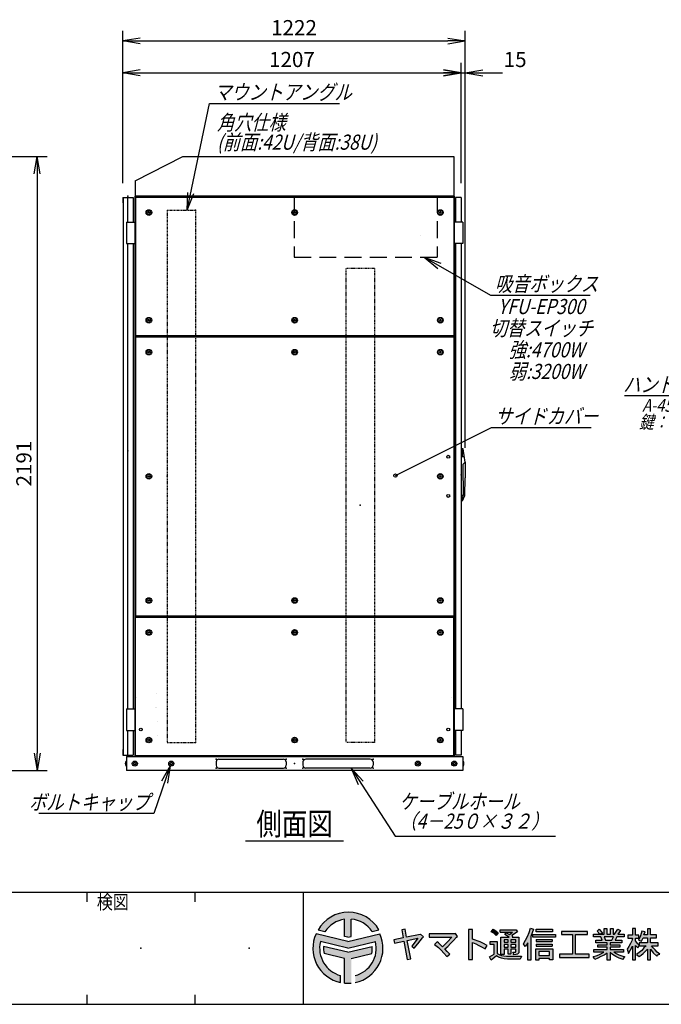
# Model space of a CAD drawing. Units: millimetres. Extents: x 0 to 403, y 0 to 284.
# Drawn here: x 109 to 223, y 5 to 181 of the extents above; entities that cross this region are included whole.
import ezdxf

# ---------------------------------------------------------------- set-up
doc = ezdxf.new("R2010")
doc.units = ezdxf.units.MM
doc.linetypes.add('CENTER', pattern=[12, 7.5, -1.5, 1.5, -1.5])
doc.linetypes.add('DASHED', pattern=[4.5, 3, -1.5])
doc.styles.get("Standard").update_dxf_attribs({"font": 'ROMANS', "bigfont": 'EXTFONT'})
doc.dimstyles.new('ISO-25', dxfattribs={"dimtxt": 2.5, "dimasz": 2.5, "dimexe": 1.25, "dimexo": 0.625, "dimtad": 1, "dimtxsty": 'Standard', "dimcen": 2.5, "dimadec": 0, "dimazin": 0, "dimtfac": 1, "dimtmove": 0, "dimatfit": 3, "dimfxl": 1, "dimarcsym": 0})

# ---------------------------------------------------------------- blocks, each defined once
blk = doc.blocks.new('DTL0002')
at = {"color": 0, "linetype": 'DASHED'}
for p, q in [((0, 950), (100, 950)), ((0, 950), (0, -950)), ((102, 948), (100, 950)), ((102, 948), (102, -948)), ((102, -948), (100, -950)), ((0, -950), (100, -950))]:
    blk.add_line(p, q, dxfattribs=at)
at = {"color": 0}
for p in [(102, 950), (0, 0), (102, -950)]:
    blk.add_point(p, dxfattribs=at)
blk = doc.blocks.new('DTL0003')
at = {"color": 0, "linetype": 'DASHED'}
for p, q in [((-51, 845), (-51, -845)), ((51, 845), (-49, 845)), ((51, 845), (51, -847)), ((51, -847), (-49, -847))]:
    blk.add_line(p, q, dxfattribs=at)
at = {"color": 0}
blk.add_point((0, 0), dxfattribs=at)
blk = doc.blocks.new('DTL0008')
at = {"color": 0, "linetype": 'Continuous'}
for p, q in [((-15, 46), (-7, 93)), ((-7, 93), (0, 93)), ((-4, 93), (-4, 65)), ((0, 93), (0, -74)), ((-15, 46), (-15, -10)), ((-15, 46), (-6, 37)), ((-11.8, 65), (-4, 65)), ((-6, 37), (-6, 32)), ((-6, 32), (-8, -74)), ((-14, -74), (-15, -10)), ((-5.5, -93), (-14, -74)), ((-8, -74), (0, -74)), ((-3, -93), (-8, -74)), ((-5.5, -93), (-3, -93))]:
    blk.add_line(p, q, dxfattribs=at)
at = {"color": 0}
blk.add_point((0, 0), dxfattribs=at)
blk = doc.blocks.new('SYM0003')
at = {"color": 7, "linetype": 'Continuous'}
for p, q in [((0, 0), (3.99, 19.01)), ((3.99, 19.01), (27.19, 19.01)), ((0, 0), (0.1, 3.16)), ((0, 0), (1.18, 2.93))]:
    blk.add_line(p, q, dxfattribs=at)
at = {"color": 7, "insert": (4.81, 19.69), "char_height": 2.7, "attachment_point": 7}
blk.add_mtext('{\\W0.833333;\\Q15;マウントアングル}', dxfattribs=at)
blk = doc.blocks.new('SYM0004')
at = {"color": 7, "linetype": 'Continuous'}
for p, q in [((0, 0), (17.12, 8.58)), ((17.12, 8.58), (34.92, 8.58))]:
    blk.add_line(p, q, dxfattribs=at)
blk.add_circle((0, 0), 0.3, dxfattribs=at)
at = {"color": 7, "insert": (17.75, 9.25), "char_height": 2.7, "attachment_point": 7}
blk.add_mtext('{\\W0.833333;\\Q15;サイドカバー}', dxfattribs=at)
blk = doc.blocks.new('SYM0005')
at = {"color": 7, "linetype": 'Continuous'}
for p, q in [((0, 0), (11.82, -6.79)), ((0, 0), (2.97, -1.07)), ((0, 0), (2.43, -2.03)), ((11.82, -6.79), (29.62, -6.79))]:
    blk.add_line(p, q, dxfattribs=at)
at = {"color": 7, "insert": (12.63, -6.11), "char_height": 2.7, "attachment_point": 7}
blk.add_mtext('{\\W0.833333;\\Q15;吸音ボックス}', dxfattribs=at)
blk = doc.blocks.new('SYM0012')
at = {"color": 7, "linetype": 'Continuous'}
for p, q in [((0, 0), (7.85, -12.17)), ((0, 0), (2.15, -2.32)), ((0, 0), (1.23, -2.91)), ((7.85, -12.17), (36.45, -12.17))]:
    blk.add_line(p, q, dxfattribs=at)
at = {"color": 7, "insert": (8.58, -10.82), "char_height": 2.7, "width": 28.296, "attachment_point": 7, "line_spacing_factor": 0.781667}
blk.add_mtext('{\\fＭＳ Ｐゴシック|b0|i0|c0|p0;\\Q15.00000;\\W0.83333x;ケーブルホール}\\P{\\fＭＳ Ｐゴシック|b0|i0|c0|p0;\\Q15.00000;\\W0.83333x;（}{\\Q15.00000;\\W0.83333x;4}{\\fＭＳ Ｐゴシック|b0|i0|c0|p0;\\Q15.00000;\\W0.83333x;－}{\\Q15.00000;\\W0.83333x;25}{\\fＭＳ Ｐゴシック|b0|i0|c0|p0;\\Q15.00000;\\W0.83333x;０}{\\fArial|b0|i0|c0|p0;\\Q15.00000;\\W0.83333x;×}{\\fＭＳ Ｐゴシック|b0|i0|c0|p0;\\Q15.00000;\\W0.83333x;３２）}', dxfattribs=at)
blk = doc.blocks.new('SYM0015')
at = {"color": 7, "linetype": 'Continuous'}
for p, q in [((-7.69, 9.45), (-23.79, 9.45)), ((0, 0), (-7.69, 9.45)), ((0, 0), (-2.39, 2.07)), ((0, 0), (-1.54, 2.76))]:
    blk.add_line(p, q, dxfattribs=at)
at = {"color": 7, "insert": (-11.77, 10.12), "char_height": 2.7, "attachment_point": 9}
blk.add_mtext('{\\W0.833333;\\Q15;ハンドル}', dxfattribs=at)
blk = doc.blocks.new('_Open')
at = {"color": 0, "linetype": 'ByBlock', "lineweight": -2}
for p, q in [((-1, 0.166667), (0, 0)), ((-1, -0.166667), (0, 0)), ((0, 0), (-1, 0))]:
    blk.add_line(p, q, dxfattribs=at)
blk = doc.blocks.new('*D37')
at = {"color": 0, "lineweight": -2}
for p, q in [((127.31, 151.46), (127.31, 172.98)), ((187.66, 151.46), (187.66, 172.98)), ((130.43, 171.18), (184.55, 171.18))]:
    blk.add_line(p, q, dxfattribs=at)
at = {"layer": 'Defpoints', "color": 0}
for p in [(187.66, 171.18), (127.31, 148.92), (187.66, 148.92)]:
    blk.add_point(p, dxfattribs=at)
at = {"color": 0, "lineweight": -2, "xscale": 3.114, "yscale": 3.114, "zscale": 3.114, "rotation": 180}
blk.add_blockref('_Open', (127.31, 171.18), dxfattribs=at)
at = {"color": 0, "lineweight": -2, "xscale": 3.114, "yscale": 3.114, "zscale": 3.114}
blk.add_blockref('_Open', (187.66, 171.18), dxfattribs=at)
at = {"color": 0, "insert": (157.49, 173.2), "char_height": 2.7, "attachment_point": 5}
blk.add_mtext('1207', dxfattribs=at)
blk = doc.blocks.new('*D41')
at = {"color": 0, "lineweight": -2}
for p, q in [((91.61, 156.24), (113.84, 156.24)), ((112.04, 153.13), (112.04, 49.81)), ((91.66, 46.69), (113.84, 46.69))]:
    blk.add_line(p, q, dxfattribs=at)
at = {"layer": 'Defpoints', "color": 0}
for p in [(89.07, 156.24), (89.12, 46.69), (112.03, 46.69)]:
    blk.add_point(p, dxfattribs=at)
at = {"color": 0, "lineweight": -2, "xscale": 3.114, "yscale": 3.114, "zscale": 3.114}
for p, rotation in [((112.04, 156.24), 90.00000000000001), ((112.04, 46.69), 270)]:
    blk.add_blockref('_Open', p, dxfattribs=dict(at, rotation=rotation))
at = {"color": 0, "insert": (110.01, 101.47), "char_height": 2.7, "attachment_point": 5, "rotation": 90}
blk.add_mtext('2191', dxfattribs=at)
blk = doc.blocks.new('*D45')
at = {"color": 0, "lineweight": -2}
for p, q in [((127.31, 151.46), (127.31, 178.65)), ((188.41, 104.28), (188.41, 178.65)), ((130.43, 176.85), (185.3, 176.85))]:
    blk.add_line(p, q, dxfattribs=at)
at = {"layer": 'Defpoints', "color": 0}
for p in [(188.41, 176.85), (127.31, 148.92), (188.41, 101.74)]:
    blk.add_point(p, dxfattribs=at)
at = {"color": 0, "lineweight": -2, "xscale": 3.114, "yscale": 3.114, "zscale": 3.114, "rotation": 180}
blk.add_blockref('_Open', (127.31, 176.85), dxfattribs=at)
at = {"color": 0, "lineweight": -2, "xscale": 3.114, "yscale": 3.114, "zscale": 3.114}
blk.add_blockref('_Open', (188.41, 176.85), dxfattribs=at)
at = {"color": 0, "insert": (157.86, 178.88), "char_height": 2.7, "attachment_point": 5}
blk.add_mtext('1222', dxfattribs=at)
blk = doc.blocks.new('*D46')
at = {"color": 7, "linetype": 'Continuous'}
for p, q in [((188.41, 104.28), (188.41, 172.98)), ((181.31, 171.18), (194.76, 171.18)), ((187.66, 171.18), (184.55, 171.73)), ((187.66, 171.18), (184.55, 170.63)), ((188.41, 171.18), (191.53, 171.73)), ((188.41, 171.18), (191.53, 170.63)), ((188.41, 171.18), (195.04, 171.18))]:
    blk.add_line(p, q, dxfattribs=at)
at = {"layer": 'Defpoints', "color": 0}
for p in [(188.41, 171.18), (187.66, 148.92), (188.41, 101.74)]:
    blk.add_point(p, dxfattribs=at)
at = {"color": 0, "insert": (197.31, 173.2), "char_height": 2.7, "attachment_point": 5}
blk.add_mtext('15', dxfattribs=at)
blk = doc.blocks.new('SYM0016')
at = {"color": 7, "linetype": 'Continuous'}
for p, q in [((0, 0), (-2.94, -8.52)), ((0, 0), (-1.54, -2.76)), ((0, 0), (-0.5, -3.12)), ((-2.94, -8.52), (-23.44, -8.52))]:
    blk.add_line(p, q, dxfattribs=at)
at = {"color": 7, "insert": (-3.71, -7.84), "char_height": 2.7, "attachment_point": 9}
blk.add_mtext('{\\W0.833333;\\Q15;ボルトキャップ}', dxfattribs=at)

msp = doc.modelspace()

# ---------------------------------------------------------------- hatches: boundary and pattern name
for points in [[(173.01, 18.28, 0.582978), (162.14, 18.24), (163.36, 17.94, -0.216212), (166.88, 20.18), (166.88, 17.1), (167.48, 16.95), (168.08, 17.1), (168.08, 20.21, -0.224499), (171.78, 17.99)], [(161.8, 17.6, 0.480002), (166.18, 8.89), (166.18, 10.12, -0.406986), (162.57, 16.18), (167.48, 15), (172.39, 16.18, -0.406986), (168.78, 10.12), (168.78, 8.89, 0.480002), (173.17, 17.6), (167.48, 16.23)], [(177.7, 18.38), (177.94, 16.95), (180.36, 17.43), (180.44, 17.51), (180.96, 17.03), (180.76, 16.83), (179.96, 15.8), (179.29, 15.01), (178.85, 15.4), (179.45, 16.12), (179.96, 16.79), (178.06, 16.4), (178.69, 13.1), (178.06, 12.98), (177.46, 16.28), (175.76, 15.92), (175.68, 16.52), (177.34, 16.83), (177.07, 18.26)], [(186.67, 17.63), (187.03, 17.11), (186.83, 16.99), (186.32, 16.36), (185.8, 15.84), (185.28, 15.32), (184.77, 14.89), (185.16, 14.45), (185.64, 13.94), (185.12, 13.5), (184.61, 14.13), (184.13, 14.65), (183.62, 15.13), (182.94, 15.68), (183.38, 16.12), (183.62, 15.96), (184.37, 15.28), (184.77, 15.68), (185.2, 16.08), (186.04, 16.99), (181.99, 16.99), (181.99, 17.59), (186.55, 17.59)], [(189.01, 18.34), (189.69, 18.34), (189.69, 16.63), (191.08, 16.12), (191.56, 15.88), (192.31, 15.52), (191.95, 14.89), (191.32, 15.28), (190.84, 15.52), (190.32, 15.76), (189.69, 16), (189.69, 13.02), (189.01, 13.02)], [(193.06, 17.94), (193.5, 17.67), (193.9, 17.27), (194.29, 17.75), (193.86, 18.1), (193.38, 18.38)], [(198.78, 15.8), (199.1, 15.32), (199.34, 15.6), (199.57, 15.96), (199.57, 12.9), (200.13, 12.9), (200.13, 17.07), (200.61, 18.38), (200.05, 18.58), (199.81, 17.83), (199.49, 17.11), (199.18, 16.44)], [(201.04, 17.93), (203.98, 17.93), (203.98, 18.4), (201.04, 18.4)], [(205.57, 17.98), (210.21, 17.98), (210.21, 17.47), (208.11, 17.47), (208.11, 13.94), (210.53, 13.94), (210.53, 13.34), (205.21, 13.34), (205.21, 13.94), (207.55, 13.94), (207.55, 17.47), (205.57, 17.47)], [(218.27, 18.5), (218.79, 18.5), (218.79, 17.31), (219.38, 17.31), (219.38, 16.79), (218.79, 16.79), (218.79, 16.32), (219.22, 15.8), (219.46, 15.56), (219.46, 15.96), (220.93, 15.96), (220.93, 16.87), (220.14, 16.87), (219.86, 16.24), (219.34, 16.44), (219.66, 17.19), (219.94, 18.06), (220.49, 17.94), (220.3, 17.39), (220.93, 17.39), (220.93, 18.46), (221.45, 18.46), (221.45, 17.39), (222.52, 17.39), (222.52, 16.87), (221.45, 16.87), (221.45, 15.96), (222.84, 15.96), (222.84, 15.44), (221.65, 15.44), (221.92, 15.09), (222.28, 14.69), (222.68, 14.33), (223.11, 13.97), (222.8, 13.82), (222.6, 13.58), (221.96, 14.21), (221.45, 14.81), (221.45, 12.94), (220.93, 12.94), (220.93, 14.85), (220.53, 14.45), (220.14, 14.09), (219.78, 13.78), (219.42, 13.5), (219.22, 13.7), (218.99, 13.9), (219.46, 14.25), (219.9, 14.61), (220.3, 15.05), (220.69, 15.44), (219.46, 15.44), (219.46, 15.48), (219.18, 15.09), (218.79, 15.52), (218.79, 12.94), (218.27, 12.94), (218.27, 15.4), (217.52, 14.09), (217.4, 14.49), (217.28, 14.81), (217.6, 15.32), (217.87, 15.84), (218.11, 16.32), (218.27, 16.79), (217.44, 16.79), (217.44, 17.31), (218.27, 17.31)], [(192.83, 15.68), (193.54, 15.68), (193.54, 13.97), (192.71, 13.46), (193.02, 12.9), (193.98, 13.66), (194.37, 13.42), (194.85, 13.22), (195.37, 13.14), (195.92, 13.06), (198.22, 13.06), (198.3, 13.3), (198.42, 13.58), (195.76, 13.58), (195.29, 13.62), (194.85, 13.7), (194.45, 13.9), (194.1, 14.09), (194.1, 16.2), (192.83, 16.2)], [(200.49, 16.99), (204.54, 16.99), (204.54, 17.47), (200.49, 17.47)], [(203.94, 16.57), (201.04, 16.57), (201.04, 16.2), (203.94, 16.2)], [(167.48, 14.28), (163.14, 15.32, 0.072727), (163.23, 14.07), (166.88, 13.19), (166.88, 8.78, 0.048111), (168.08, 8.78), (168.08, 13.19), (171.73, 14.07, 0.072727), (171.82, 15.32)], [(203.94, 15.72), (201.04, 15.72), (201.04, 15.35), (203.94, 15.35)]]:
    msp.add_hatch(color=7).paths.add_polyline_path(points)
h = msp.add_hatch(color=7)
h.paths.add_polyline_path([(197.43, 18.26), (194.65, 18.26), (194.65, 17.88), (196.83, 17.88), (196.31, 17.47), (195.73, 17.78), (195.49, 17.47), (196.24, 16.95), (194.77, 16.95), (194.77, 13.9), (195.33, 13.9), (195.33, 14.85), (196.04, 14.85), (196.04, 13.94), (196.52, 13.94), (196.52, 14.85), (197.43, 14.85), (197.43, 14.41), (197.39, 14.33), (196.91, 14.33), (197.03, 14.09), (197.03, 13.82), (197.47, 13.9), (197.75, 13.97), (197.87, 14.05), (197.95, 14.21), (197.95, 16.95), (196.76, 16.95), (196.91, 17.11), (196.72, 17.27), (197.75, 17.94), (197.51, 18.3)])
h.paths.add_polyline_path([(196.04, 16.52), (196.04, 16.08), (195.33, 16.08), (195.33, 16.52)])
h.paths.add_polyline_path([(196.04, 15.68), (196.04, 15.21), (195.33, 15.21), (195.33, 15.68)])
h.paths.add_polyline_path([(197.43, 16.52), (197.43, 16.08), (196.52, 16.08), (196.52, 16.52)])
h.paths.add_polyline_path([(197.43, 15.68), (197.43, 15.21), (196.52, 15.21), (196.52, 15.68)])
h = msp.add_hatch(color=7)
h.paths.add_polyline_path([(213.19, 17.51), (212.51, 17.51), (212.87, 17.71), (212.59, 18.06), (212.32, 18.38), (211.92, 18.06), (212.4, 17.51), (211.28, 17.51), (211.28, 17.03), (212.59, 17.03), (212.83, 16.44), (211.72, 16.44), (211.72, 15.96), (213.71, 15.96), (213.71, 15.6), (212.08, 15.6), (212.08, 15.17), (213.71, 15.17), (213.71, 14.77), (211.36, 14.77), (211.36, 14.29), (213.15, 14.29), (212.71, 14.05), (212.24, 13.82), (211.76, 13.66), (211.24, 13.5), (211.4, 13.22), (211.52, 13.02), (212.08, 13.22), (212.63, 13.5), (213.19, 13.78), (213.71, 14.13), (213.71, 12.9), (214.26, 12.9), (214.26, 14.25), (214.7, 13.86), (215.25, 13.54), (215.85, 13.22), (216.56, 12.98), (216.6, 13.1), (216.64, 13.26), (216.76, 13.38), (216.88, 13.46), (216.33, 13.62), (215.81, 13.82), (215.33, 14.05), (214.9, 14.29), (216.64, 14.29), (216.64, 14.77), (214.26, 14.77), (214.26, 15.17), (216.01, 15.17), (216.01, 15.6), (214.26, 15.6), (214.26, 15.96), (216.33, 15.96), (216.33, 16.44), (215.13, 16.44), (215.45, 17.03), (216.76, 17.03), (216.76, 17.51), (215.65, 17.51), (216.13, 18.14), (215.61, 18.42), (215.06, 17.51), (214.82, 17.51), (214.82, 18.5), (214.34, 18.5), (214.34, 17.51), (213.67, 17.51), (213.67, 18.5), (213.19, 18.5)])
h.paths.add_polyline_path([(214.86, 17.03), (214.54, 16.44), (213.43, 16.44), (213.19, 17.03)])
h = msp.add_hatch(color=7)
h.paths.add_polyline_path([(201, 12.9), (201.52, 12.9), (201.52, 13.18), (203.42, 13.18), (203.42, 12.94), (204.02, 12.94), (204.02, 14.89), (201, 14.89)])
h.paths.add_polyline_path([(203.42, 14.41), (203.42, 13.7), (201.52, 13.7), (201.52, 14.41)])

# ---------------------------------------------------------------- linework, layer by layer
at = {"color": 7, "linetype": 'Continuous'}
for p, q in [((129.54, 151.89), (138.04, 156.24)), ((138.04, 156.24), (186.38, 156.24)), ((186.38, 156.24), (186.38, 149.19)), ((129.54, 151.89), (129.54, 149.19)), ((127.31, 148.92), (127.31, 147.95)), ((127.31, 148.92), (129.18, 148.92)), ((127.31, 147.95), (127.38, 147.95)), ((127.38, 148.92), (127.38, 49.46)), ((128.14, 148.92), (128.14, 144.55)), ((129.18, 148.92), (129.18, 144.55)), ((129.46, 149.19), (129.46, 49.19)), ((129.46, 149.19), (186.46, 149.19)), ((129.54, 149.24), (186.38, 149.24)), ((129.56, 148.99), (186.36, 148.99)), ((129.56, 148.99), (129.56, 124.29)), ((186.36, 148.99), (186.36, 124.29)), ((186.46, 149.19), (186.46, 49.19)), ((186.66, 148.92), (186.66, 144.55)), ((187.66, 148.92), (186.66, 148.92)), ((187.66, 148.92), (187.66, 144.55)), ((127.94, 144.55), (129.46, 144.55)), ((127.94, 144.55), (127.94, 140.7)), ((187.99, 144.55), (186.46, 144.55)), ((187.99, 144.55), (187.99, 140.7)), ((127.94, 140.7), (129.46, 140.7)), ((128.14, 140.7), (128.14, 57.69)), ((129.18, 140.7), (129.18, 57.69)), ((187.99, 140.7), (186.46, 140.7)), ((186.66, 140.7), (186.66, 57.69)), ((187.66, 140.7), (187.66, 57.69)), ((129.56, 124.29), (186.36, 124.29)), ((129.56, 124.09), (186.36, 124.09)), ((129.56, 124.09), (129.56, 74.29)), ((186.36, 124.09), (186.36, 74.29)), ((129.56, 74.29), (186.36, 74.29)), ((129.56, 74.09), (186.36, 74.09)), ((129.56, 49.39), (129.56, 74.09)), ((186.36, 49.39), (186.36, 74.09)), ((133.36, 60.44), (133.36, 60.44)), ((129.7, 59.65), (129.7, 59.65)), ((185.96, 59.65), (185.96, 59.65)), ((127.94, 57.69), (129.46, 57.69)), ((127.94, 57.69), (127.94, 53.84)), ((133.06, 57.94), (133.06, 57.94)), ((133.36, 57.94), (133.36, 57.94)), ((187.99, 57.69), (186.46, 57.69)), ((187.99, 57.69), (187.99, 53.84)), ((133.56, 55.44), (133.56, 55.44)), ((127.94, 53.84), (129.46, 53.84)), ((128.14, 53.84), (128.14, 49.46)), ((129.18, 53.84), (129.18, 49.46)), ((133.56, 52.94), (133.56, 52.94)), ((187.99, 53.84), (186.46, 53.84)), ((186.66, 53.84), (186.66, 49.46)), ((187.66, 53.84), (187.66, 49.46)), ((127.31, 50.44), (127.38, 50.44)), ((127.31, 50.44), (127.31, 49.46)), ((127.31, 49.46), (129.18, 49.46)), ((127.96, 49.19), (187.96, 49.19)), ((127.96, 49.19), (127.96, 46.69)), ((186.46, 49.19), (129.46, 49.19)), ((185.4, 49.19), (129.46, 49.19)), ((129.56, 49.39), (186.36, 49.39)), ((187.66, 49.46), (186.66, 49.46)), ((187.96, 49.19), (187.96, 46.69)), ((127.91, 48.39), (127.91, 47.49)), ((127.91, 48.39), (127.96, 48.39)), ((127.91, 47.49), (127.96, 47.49)), ((143.96, 48.24), (143.96, 47.64)), ((144.46, 48.74), (155.96, 48.74)), ((156.46, 48.24), (156.46, 47.64)), ((159.46, 48.24), (159.46, 47.64)), ((171.46, 48.74), (159.96, 48.74)), ((171.96, 48.24), (171.96, 47.64)), ((188.01, 48.39), (187.96, 48.39)), ((188.01, 47.49), (187.96, 47.49)), ((188.01, 48.39), (188.01, 47.49)), ((187.96, 46.69), (127.96, 46.69)), ((144.46, 47.14), (155.96, 47.14)), ((171.46, 47.14), (159.96, 47.14)), ((149.21, 34.19), (166.71, 34.19)), ((82.25, 25), (398, 25)), ((120.88, 25), (120.88, 23.3)), ((140.19, 25), (140.19, 23.3)), ((159.5, 25), (159.5, 5)), ((159.5, 25), (159.5, 5)), ((194.65, 17.88), (196.83, 17.88)), ((195.73, 17.78), (196.31, 17.47)), ((201.04, 16.57), (201.04, 16.2)), ((201.04, 16.57), (203.94, 16.57)), ((201.04, 16.2), (203.94, 16.2)), ((203.94, 16.57), (203.94, 16.2)), ((201.04, 15.72), (201.04, 15.35)), ((201.04, 15.72), (203.94, 15.72)), ((201.04, 15.35), (203.94, 15.35)), ((203.94, 15.72), (203.94, 15.35)), ((120.88, 6.7), (120.88, 5)), ((140.19, 6.7), (140.19, 5)), ((5, 5), (398, 5))]:
    msp.add_line(p, q, dxfattribs=at)
at = {"color": 7, "linetype": 'DASHED'}
for p, q in [((157.89, 149.19), (157.89, 138.29)), ((183.39, 149.19), (183.39, 138.29)), ((157.89, 138.29), (183.39, 138.29))]:
    msp.add_line(p, q, dxfattribs=at)
at = {"color": 7, "linetype": 'CENTER'}
for p, q in [((135.49, 142.14), (135.49, 142.14)), ((135.49, 142.14), (135.49, 142.14)), ((180.44, 142.14), (180.44, 142.14))]:
    msp.add_line(p, q, dxfattribs=at)
at = {"color": 3, "linetype": 'Continuous'}
for p, q in [((166.88, 17.1), (166.88, 20.18)), ((168.08, 17.1), (168.08, 20.21)), ((167.48, 16.23), (161.8, 17.6)), ((163.36, 17.94), (162.14, 18.24)), ((167.48, 16.23), (173.17, 17.6)), ((171.78, 17.99), (173, 18.28)), ((167.48, 15), (162.57, 16.18)), ((167.48, 16.95), (166.88, 17.1)), ((167.48, 16.95), (168.08, 17.1)), ((167.48, 15), (172.39, 16.18)), ((167.48, 14.28), (163.14, 15.32)), ((166.88, 13.19), (163.23, 14.07)), ((167.48, 14.28), (171.82, 15.32)), ((168.08, 13.19), (171.73, 14.07)), ((166.88, 8.78), (166.88, 13.19)), ((166.18, 8.89), (166.18, 10.12))]:
    msp.add_line(p, q, dxfattribs=at)
at = {"color": 7, "linetype": 'Continuous'}
for points in [[(177.7, 18.38), (177.07, 18.26), (177.34, 16.83), (175.68, 16.52), (175.76, 15.92), (177.46, 16.28), (178.06, 12.98), (178.69, 13.1), (178.06, 16.4), (179.96, 16.79), (179.45, 16.12), (178.85, 15.4), (179.29, 15.01), (179.96, 15.8), (180.76, 16.83), (180.96, 17.03), (180.44, 17.51), (180.36, 17.43), (177.94, 16.95), (177.7, 18.38)], [(186.67, 17.63), (186.55, 17.59), (181.99, 17.59), (181.99, 16.99), (186.04, 16.99), (185.2, 16.08), (184.77, 15.68), (184.37, 15.28), (183.62, 15.96), (183.38, 16.12), (182.94, 15.68), (183.62, 15.13), (184.13, 14.65), (184.61, 14.13), (185.12, 13.5), (185.64, 13.94), (185.16, 14.45), (184.77, 14.89), (185.28, 15.32), (185.8, 15.84), (186.32, 16.36), (186.83, 16.99), (187.03, 17.11), (186.67, 17.63)], [(189.01, 18.34), (189.01, 13.02), (189.69, 13.02), (189.69, 16), (190.32, 15.76), (190.84, 15.52), (191.32, 15.28), (191.95, 14.89), (192.31, 15.52), (191.56, 15.88), (191.08, 16.12), (189.69, 16.63), (189.69, 18.34), (189.01, 18.34)], [(193.06, 17.94), (193.38, 18.38), (193.86, 18.1), (194.29, 17.75), (193.9, 17.27), (193.5, 17.67), (193.06, 17.94)], [(194.65, 17.89), (194.65, 18.26), (197.43, 18.26)], [(197.43, 18.26), (197.51, 18.3), (197.75, 17.94), (196.72, 17.27), (196.91, 17.11), (196.76, 16.95), (197.95, 16.95), (197.95, 14.21), (197.87, 14.05), (197.75, 13.97), (197.47, 13.9), (197.03, 13.82), (197.03, 14.09), (196.91, 14.33), (197.39, 14.33), (197.43, 14.41), (197.43, 14.85), (196.52, 14.85), (196.52, 13.94), (196.04, 13.94), (196.04, 14.85), (195.33, 14.85), (195.33, 13.9), (194.77, 13.9), (194.77, 16.95), (196.24, 16.95), (195.49, 17.47), (195.73, 17.78)], [(196.31, 17.47), (196.83, 17.88)], [(198.78, 15.8), (199.18, 16.44), (199.49, 17.11), (199.81, 17.83), (200.05, 18.58), (200.61, 18.38), (200.13, 17.07), (200.13, 12.9), (199.57, 12.9), (199.57, 15.96), (199.34, 15.6), (199.1, 15.32), (198.78, 15.8)], [(201.04, 17.93), (201.04, 18.4), (203.98, 18.4), (203.98, 17.93), (201.04, 17.93)], [(205.57, 17.98), (205.57, 17.47), (207.55, 17.47), (207.55, 13.94), (205.21, 13.94), (205.21, 13.34), (210.53, 13.34), (210.53, 13.94), (208.11, 13.94), (208.11, 17.47), (210.21, 17.47), (210.21, 17.98), (205.57, 17.98)], [(213.19, 17.51), (213.19, 18.5), (213.67, 18.5), (213.67, 17.51), (214.34, 17.51), (214.34, 18.5), (214.82, 18.5), (214.82, 17.51), (215.06, 17.51), (215.61, 18.42), (216.13, 18.14), (215.65, 17.51), (216.76, 17.51), (216.76, 17.03), (215.45, 17.03), (215.13, 16.44), (216.33, 16.44), (216.33, 15.96), (214.26, 15.96), (214.26, 15.6), (216.01, 15.6), (216.01, 15.17), (214.26, 15.17), (214.26, 14.77), (216.64, 14.77), (216.64, 14.29), (214.9, 14.29), (215.33, 14.05), (215.81, 13.82), (216.33, 13.62), (216.88, 13.46), (216.76, 13.38), (216.64, 13.26), (216.6, 13.1), (216.56, 12.98), (215.85, 13.22), (215.25, 13.54), (214.7, 13.86), (214.26, 14.25), (214.26, 12.9), (213.71, 12.9), (213.71, 14.13), (213.19, 13.78), (212.63, 13.5), (212.08, 13.22), (211.52, 13.02), (211.4, 13.22), (211.24, 13.5), (211.76, 13.66), (212.24, 13.82), (212.71, 14.05), (213.15, 14.29), (211.36, 14.29), (211.36, 14.77), (213.71, 14.77), (213.71, 15.17), (212.08, 15.17), (212.08, 15.6), (213.71, 15.6), (213.71, 15.96), (211.72, 15.96), (211.72, 16.44), (212.83, 16.44), (212.59, 17.03), (211.28, 17.03), (211.28, 17.51), (212.4, 17.51), (211.92, 18.06), (212.32, 18.38), (212.59, 18.06), (212.87, 17.71), (212.51, 17.51), (213.19, 17.51)], [(218.27, 18.5), (218.27, 17.31), (217.44, 17.31), (217.44, 16.79), (218.27, 16.79), (218.11, 16.32), (217.87, 15.84), (217.6, 15.32), (217.28, 14.81), (217.4, 14.49), (217.52, 14.09), (218.27, 15.4), (218.27, 12.94), (218.79, 12.94), (218.79, 15.52), (219.18, 15.09), (219.46, 15.48), (219.46, 15.44), (220.69, 15.44), (220.3, 15.05), (219.9, 14.61), (219.46, 14.25), (218.99, 13.9), (219.22, 13.7), (219.42, 13.5), (219.78, 13.78), (220.14, 14.09), (220.53, 14.45), (220.93, 14.85), (220.93, 12.94), (221.45, 12.94), (221.45, 14.81), (221.96, 14.21), (222.6, 13.58), (222.8, 13.82), (223.11, 13.97), (222.68, 14.33), (222.28, 14.69), (221.92, 15.09), (221.65, 15.44), (222.84, 15.44), (222.84, 15.96), (221.45, 15.96), (221.45, 16.87), (222.52, 16.87), (222.52, 17.39), (221.45, 17.39), (221.45, 18.46), (220.93, 18.46), (220.93, 17.39), (220.3, 17.39), (220.49, 17.94), (219.94, 18.06), (219.66, 17.19), (219.34, 16.44), (219.86, 16.24), (220.14, 16.87), (220.93, 16.87), (220.93, 15.96), (219.46, 15.96), (219.46, 15.56), (219.22, 15.8), (218.79, 16.32), (218.79, 16.79), (219.38, 16.79), (219.38, 17.31), (218.79, 17.31), (218.79, 18.5), (218.27, 18.5)], [(192.83, 15.68), (192.83, 16.2), (194.1, 16.2), (194.1, 14.09), (194.45, 13.9), (194.85, 13.7), (195.29, 13.62), (195.76, 13.58), (198.42, 13.58), (198.3, 13.3), (198.22, 13.06), (195.92, 13.06), (195.37, 13.14), (194.85, 13.22), (194.37, 13.42), (193.98, 13.66), (193.02, 12.9), (192.71, 13.46), (193.54, 13.97), (193.54, 15.68), (192.83, 15.68)], [(196.04, 16.52), (195.33, 16.52), (195.33, 16.08), (196.04, 16.08), (196.04, 16.52)], [(197.43, 16.52), (196.52, 16.52), (196.52, 16.08), (197.43, 16.08), (197.43, 16.52)], [(200.49, 16.99), (200.49, 17.47), (204.54, 17.47), (204.54, 16.99), (200.49, 16.99)], [(214.86, 17.03), (213.19, 17.03), (213.43, 16.44), (214.54, 16.44), (214.86, 17.03)], [(196.04, 15.68), (195.33, 15.68), (195.33, 15.21), (196.04, 15.21), (196.04, 15.68)], [(197.43, 15.68), (196.52, 15.68), (196.52, 15.21), (197.43, 15.21), (197.43, 15.68)], [(201, 12.9), (201, 14.89), (204.02, 14.89), (204.02, 12.94), (203.42, 12.94), (203.42, 13.18), (201.52, 13.18), (201.52, 12.9), (201, 12.9)], [(203.42, 14.41), (201.52, 14.41), (201.52, 13.7), (203.42, 13.7), (203.42, 14.41)]]:
    msp.add_lwpolyline(points, dxfattribs=at)
at = {"color": 3, "linetype": 'Continuous', "const_width": 0.009}
for points in [[(168.08, 13.19), (168.08, 8.78)], [(168.78, 10.12), (168.78, 8.89)]]:
    msp.add_lwpolyline(points, dxfattribs=at)
at = {"color": 7, "linetype": 'Continuous'}
for centre, radius in [((131.96, 146.24), 0.5), ((131.96, 146.24), 0.4), ((131.96, 146.24), 0.15), ((157.96, 146.24), 0.5), ((157.96, 146.24), 0.4), ((157.96, 146.24), 0.15), ((183.96, 146.24), 0.5), ((183.96, 146.24), 0.4), ((183.96, 146.24), 0.15), ((131.96, 127.04), 0.5), ((131.96, 127.04), 0.4), ((131.96, 127.04), 0.15), ((157.96, 127.04), 0.5), ((157.96, 127.04), 0.4), ((157.96, 127.04), 0.15), ((183.96, 127.04), 0.5), ((183.96, 127.04), 0.4), ((183.96, 127.04), 0.15), ((131.96, 121.34), 0.5), ((131.96, 121.34), 0.4), ((131.96, 121.34), 0.15), ((157.96, 121.34), 0.5), ((157.96, 121.34), 0.4), ((157.96, 121.34), 0.15), ((183.96, 121.34), 0.5), ((183.96, 121.34), 0.4), ((183.96, 121.34), 0.15), ((185.39, 102.69), 0.25), ((131.96, 99.19), 0.5), ((131.96, 99.19), 0.4), ((131.96, 99.19), 0.15), ((183.96, 99.19), 0.5), ((183.96, 99.19), 0.4), ((183.96, 99.19), 0.15), ((185.39, 95.69), 0.25), ((131.96, 77.04), 0.5), ((131.96, 77.04), 0.4), ((157.96, 77.04), 0.5), ((157.96, 77.04), 0.4), ((183.96, 77.04), 0.5), ((183.96, 77.04), 0.4), ((131.96, 77.04), 0.15), ((157.96, 77.04), 0.15), ((183.96, 77.04), 0.15), ((131.96, 71.34), 0.5), ((131.96, 71.34), 0.4), ((131.96, 71.34), 0.15), ((157.96, 71.34), 0.5), ((157.96, 71.34), 0.4), ((157.96, 71.34), 0.15), ((183.96, 71.34), 0.5), ((183.96, 71.34), 0.4), ((183.96, 71.34), 0.15), ((130.54, 54.04), 0.25), ((185.39, 54.04), 0.25), ((131.96, 52.14), 0.5), ((131.96, 52.14), 0.4), ((131.96, 52.14), 0.15), ((157.96, 52.14), 0.5), ((157.96, 52.14), 0.4), ((157.96, 52.14), 0.15), ((183.96, 52.14), 0.5), ((183.96, 52.14), 0.4), ((183.96, 52.14), 0.15), ((129.46, 47.94), 0.45), ((135.96, 47.94), 0.45), ((179.96, 47.94), 0.45), ((186.46, 47.94), 0.45)]:
    msp.add_circle(centre, radius, dxfattribs=at)
at = {"color": 7, "linetype": 'DASHED'}
for centre in [(129.46, 47.94), (135.96, 47.94), (179.96, 47.94), (186.46, 47.94)]:
    msp.add_circle(centre, 0.2, dxfattribs=at)
at = {"color": 7, "linetype": 'Continuous'}
for centre, radius, start, end in [((128.4, 47.94), 0.666, 137.499, 222.501), ((144.46, 48.24), 0.5, 90, 180), ((144.46, 47.64), 0.5, 180, 270), ((155.96, 48.24), 0.5, 0, 90), ((155.96, 47.64), 0.5, 270, 0), ((159.96, 48.24), 0.5, 90, 180), ((159.96, 47.64), 0.5, 180, 270), ((171.46, 48.24), 0.5, 0, 90), ((171.46, 47.64), 0.5, 270, 0), ((187.52, 47.94), 0.666, 317.499, 42.501)]:
    msp.add_arc(centre, radius, start, end, dxfattribs=at)
at = {"color": 3, "linetype": 'Continuous'}
for centre, radius, start, end in [((167.59, 15.18), 6.25, 29.7517, 150.7167), ((167.59, 15.18), 5.05, 98.027, 146.8281), ((167.59, 15.18), 5.05, 33.7647, 84.377), ((167.48, 15), 6.25, 155.4305, 257.9948), ((167.48, 15), 6.25, 282.0052, 24.5695), ((167.48, 15), 5.05, 166.5, 255.0826), ((167.48, 15), 5.05, 284.9174, 13.5), ((167.48, 15), 4.35, 175.7603, 192.3987), ((167.48, 15), 4.35, 347.6013, 4.2397), ((167.48, 15), 6.25, 264.4911, 275.5089)]:
    msp.add_arc(centre, radius, start, end, dxfattribs=at)
at = {"color": 7}
for p in [(128.18, 149.19), (128.18, 103.72), (143.96, 48.74), (156.46, 48.74), (157.96, 47.94), (157.96, 47.94), (159.46, 48.74), (171.96, 48.74), (143.96, 47.14), (156.46, 47.14), (159.46, 47.14), (171.96, 47.14), (130.53, 15), (149.84, 15)]:
    msp.add_point(p, dxfattribs=at)

# ---------------------------------------------------------------- block references
for name, p in [('SYM0003', (138.79, 146.69)), ('SYM0005', (181.07, 138.29)), ('SYM0015', (240.62, 104.1)), ('SYM0004', (175.96, 99.32)), ('SYM0016', (135.78, 47.55)), ('SYM0012', (168.07, 47.14))]:
    msp.add_blockref(name, p, dxfattribs=at)
at = {"color": 7, "xscale": 0.05, "yscale": 0.05, "zscale": 0.05}
for name, p in [('DTL0002', (135.21, 99.19)), ('DTL0003', (169.66, 94.04))]:
    msp.add_blockref(name, p, dxfattribs=at)
at = {"color": 7, "xscale": 0.05, "yscale": -0.05, "zscale": 0.05, "rotation": 180}
msp.add_blockref('DTL0008', (187.66, 99.44), dxfattribs=at)

# ---------------------------------------------------------------- texts
at = {"color": 7}
for s, insert, char_height, width, attachment_point, line_spacing_factor in [('{\\fＭＳ Ｐゴシック|b0|i0|c0|p0;\\Q15.00000;\\W0.83333x;角穴仕様}\\P{\\Q15.00000;\\W0.83333x;(}{\\fＭＳ Ｐゴシック|b0|i0|c0|p0;\\Q15.00000;\\W0.83333x;前面}{\\Q15.00000;\\W0.83333x;:42U/}{\\fＭＳ Ｐゴシック|b0|i0|c0|p0;\\Q15.00000;\\W0.83333x;背面}{\\Q15.00000;\\W0.83333x;:38U)}', (144.12, 163.67), 2.7, 42.876, 1, 0.781667), ('{\\Q15.00000;\\W0.83333x;YFU-EP300}\\P{\\fＭＳ Ｐゴシック|b0|i0|c0|p0;\\Q15.00000;\\W0.83333x;切替スイッチ}\\P{\\fＭＳ Ｐゴシック|b0|i0|c0|p0;\\W2.14861; }{\\fＭＳ Ｐゴシック|b0|i0|c0|p0;\\Q15.00000;\\W0.83333x;強}{\\Q15.00000;\\W0.83333x;:4700W}\\P{\\fＭＳ Ｐゴシック|b0|i0|c0|p0;\\W2.23561; }{\\fＭＳ Ｐゴシック|b0|i0|c0|p0;\\Q15.00000;\\W0.83333x;弱}{\\Q15.00000;\\W0.83333x;:3200W}', (201.99, 130.83), 2.7, 25.38, 2, 0.8575), ('{\\Q15.00000;\\W0.83333x;A-452-1}\\P{\\fＭＳ Ｐゴシック|b0|i0|c0|p0;\\W1.04594; }{\\fＭＳ Ｐゴシック|b0|i0|c0|p0;\\Q15.00000;\\W0.83333x;鍵：}{\\Q15.00000;\\W0.83333x;0200}', (224.58, 113.01), 2.3, 16.652, 2, 0.781667)]:
    msp.add_mtext(s, dxfattribs=dict(at, insert=insert, char_height=char_height, width=width, attachment_point=attachment_point, line_spacing_factor=line_spacing_factor))
for s, insert, char_height, attachment_point in [('{\\W0.833333;側面図}', (157.96, 35.19), 4, 8), ('{\\W0.833333;検図}', (122.69, 22), 2.5, 7)]:
    msp.add_mtext(s, dxfattribs=dict(at, insert=insert, char_height=char_height, attachment_point=attachment_point))

# ---------------------------------------------------------------- dimensions: what is measured, and where the dimension line sits
for base, p1, p2, angle, text, override, picture, middle in [((188.41, 176.85), (127.31, 148.92), (188.41, 101.74), 180, '1222', {"dimtxt": 2.7, "dimasz": 3.114, "dimexe": 1.8, "dimexo": 2.54, "dimgap": 0.675, "dimtad": 1, "dimtih": 0, "dimtoh": 0, "dimdec": 0, "dimdsep": 46, "dimblk1": 'Open', "dimblk2": 'Open', "dimsah": 1, "dimse1": 0, "dimse2": 0, "dimtmove": 0}, '*D45', (157.86, 176.85)), ((187.66, 171.18), (127.31, 148.92), (187.66, 148.92), 180, '1207', {"dimtxt": 2.7, "dimasz": 3.114, "dimexe": 1.8, "dimexo": 2.54, "dimgap": 0.675, "dimtad": 1, "dimtih": 0, "dimtoh": 0, "dimdec": 0, "dimdsep": 46, "dimblk1": 'Open', "dimblk2": 'Open', "dimsah": 1, "dimse1": 0, "dimse2": 0, "dimtmove": 0}, '*D37', (157.49, 171.18)), ((188.41, 171.18), (187.66, 148.92), (188.41, 101.74), 180, '15', {"dimtxt": 2.7, "dimasz": 3.114, "dimexe": 1.8, "dimexo": 2.54, "dimgap": 0.675, "dimtad": 1, "dimtih": 0, "dimtoh": 0, "dimdec": 0, "dimdsep": 46, "dimblk1": 'Open', "dimblk2": 'Open', "dimsah": 1, "dimse1": 1, "dimse2": 0, "dimtmove": 0}, '*D46', (197.31, 171.18)), ((112.04, 46.69), (89.07, 156.24), (89.12, 46.69), 90, '2191', {"dimtxt": 2.7, "dimasz": 3.114, "dimexe": 1.8, "dimexo": 2.54, "dimgap": 0.675, "dimtad": 1, "dimtih": 0, "dimtoh": 0, "dimdec": 0, "dimdsep": 46, "dimblk1": 'Open', "dimblk2": 'Open', "dimsah": 1, "dimse1": 0, "dimse2": 0, "dimtmove": 0}, '*D41', (112.04, 101.47))]:
    dim = msp.add_linear_dim(base=base, p1=p1, p2=p2, angle=angle, text=text, dimstyle='ISO-25', override=override, dxfattribs=at)
    dim.commit()
    dim.dimension.update_dxf_attribs({"geometry": picture, "text_midpoint": middle, "dimtype": 160})

doc.saveas('drawing.dxf')
